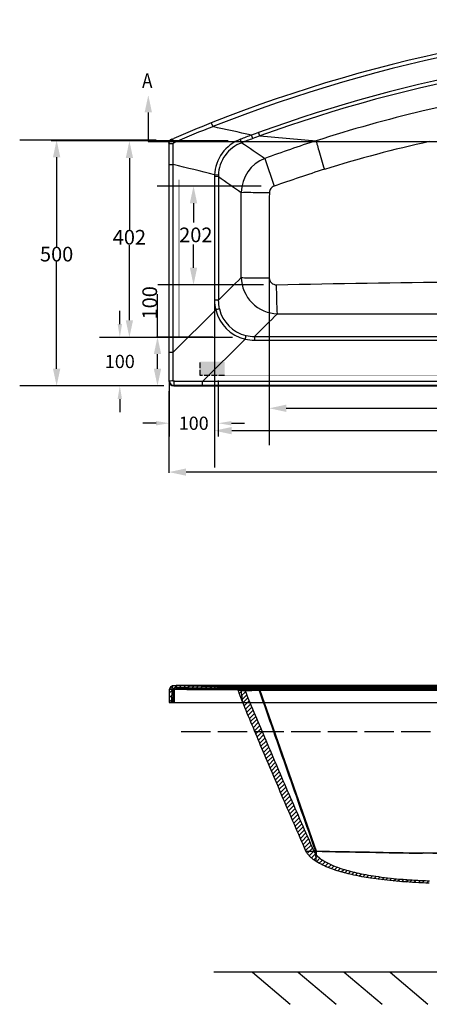
# Model space of a CAD drawing. Units: inches. Extents: x -5825 to -2489, y 4334 to 6541.
# Drawn here: x -5825 to -4987, y 4384 to 6399 of the extents above; entities that cross this region are included whole.
import ezdxf
from ezdxf.lldxf.tags import DXFTag

# ---------------------------------------------------------------- set-up
doc = ezdxf.new("R2010")
doc.units = ezdxf.units.IN
doc.header["$MEASUREMENT"] = 0
doc.linetypes.add('ACAD_ISO02W100', pattern=[15, 12, -3])
doc.layers.add('1', color=1, linetype='Continuous')
doc.layers.add('DEFAULT_1', color=7, linetype='CENTER')
doc.styles.get("Standard").update_dxf_attribs({"font": 'arial.ttf'})
tags = doc.linetypes.add('CENTER', pattern=[2, 1.25, -0.25, 0.25, -0.25]).pattern_tags.tags
tags[10:11] = [DXFTag(74, 4), DXFTag(75, 0), DXFTag(340, '0'), DXFTag(46, 0.0), DXFTag(50, 0.0), DXFTag(44, 0.0), DXFTag(45, 0.0)]
tags[8:9] = [DXFTag(74, 4), DXFTag(75, 0), DXFTag(340, '0'), DXFTag(46, 0.0), DXFTag(50, 0.0), DXFTag(44, 0.0), DXFTag(45, 0.0)]
tags[6:7] = [DXFTag(74, 4), DXFTag(75, 0), DXFTag(340, '0'), DXFTag(46, 0.0), DXFTag(50, 0.0), DXFTag(44, 0.0), DXFTag(45, 0.0)]
tags[4:5] = [DXFTag(74, 4), DXFTag(75, 0), DXFTag(340, '0'), DXFTag(46, 0.0), DXFTag(50, 0.0), DXFTag(44, 0.0), DXFTag(45, 0.0)]
doc.dimstyles.get("Standard").update_dxf_attribs({"dimscale": 150, "dimtxt": 0.18, "dimasz": 0.18, "dimexe": 0.18, "dimexo": 0.0625, "dimgap": 0.09, "dimtad": 0, "dimtih": 1, "dimtoh": 1, "dimdec": 0, "dimzin": 0, "dimdsep": 46, "dimtxsty": 'Standard', "dimcen": 0.09, "dimadec": 0, "dimazin": 0, "dimtfac": 1, "dimtdec": 0, "dimtofl": 0, "dimtmove": 0, "dimatfit": 3, "dimfxl": 0, "dimtolj": 1, "dimtzin": 0, "dimarcsym": 0})

# ---------------------------------------------------------------- blocks, each defined once
blk = doc.blocks.new('_FILLED')
at = {"color": 0, "linetype": 'ByBlock'}
blk.add_solid([(0, 0), (-1, 0.214), (-1, -0.214)], dxfattribs=at)
blk = doc.blocks.new('*D12')
at = {"layer": '1', "color": 0, "lineweight": -2}
for p, q in [((-5519, 5661), (-5519, 5546.3)), ((-5419, 5661), (-5419, 5546.3)), ((-5546, 5573.3), (-5573, 5573.3)), ((-5392, 5573.3), (-5365, 5573.3))]:
    blk.add_line(p, q, dxfattribs=at)
at = {"layer": '1', "color": 0}
for points in [[(-5546, 5577.8), (-5546, 5568.8), (-5519, 5573.3)], [(-5392, 5577.8), (-5392, 5568.8), (-5419, 5573.3)]]:
    blk.add_solid(points, dxfattribs=at)
at = {"layer": 'Defpoints', "color": 0}
for p in [(-5519, 5670.3), (-5419, 5670.4), (-5519, 5573.3)]:
    blk.add_point(p, dxfattribs=at)
at = {"layer": '1', "color": 0, "insert": (-5469, 5573.3), "char_height": 27, "attachment_point": 5}
blk.add_mtext('\\A1;100', dxfattribs=at)
blk = doc.blocks.new('*D13')
at = {"layer": '1', "color": 0, "lineweight": -2}
for p, q in [((-5620.2, 5776.1), (-5620.2, 5803.1)), ((-5508.4, 5749.1), (-5647.2, 5749.1)), ((-5539.6, 5649.8), (-5647.2, 5649.8)), ((-5620.2, 5622.8), (-5620.2, 5595.8))]:
    blk.add_line(p, q, dxfattribs=at)
at = {"layer": '1', "color": 0}
for points in [[(-5624.7, 5776.1), (-5615.7, 5776.1), (-5620.2, 5749.1)], [(-5624.7, 5622.8), (-5615.7, 5622.8), (-5620.2, 5649.8)]]:
    blk.add_solid(points, dxfattribs=at)
at = {"layer": 'Defpoints', "color": 0}
for p in [(-5499, 5749.1), (-5620.2, 5649.8), (-5530.2, 5649.8)]:
    blk.add_point(p, dxfattribs=at)
at = {"layer": '1', "color": 0, "insert": (-5620.2, 5699.7), "char_height": 27, "attachment_point": 5}
blk.add_mtext('\\A1;100', dxfattribs=at)

msp = doc.modelspace()

# ---------------------------------------------------------------- hatches: boundary and pattern name
at = {"layer": '1'}
msp.add_hatch(color=0, dxfattribs=at).paths.add_polyline_path([(-5405.7, 5699), (-5405.7, 5670.9), (-5455.7, 5670.9), (-5455.7, 5699)])

# ---------------------------------------------------------------- linework, layer by layer
at = {"color": 0, "linetype": 'Continuous'}
for p, q in [((-5433.1, 6188.1), (-5430, 6180.3)), ((-5333.5, 6161.3), (-5336.1, 6168.4)), ((-5513.5, 6155.4), (-5513, 6155)), ((-5513, 6155), (-5509.9, 6156.4)), ((-5509.6, 6147.5), (-5506.7, 6148.8)), ((-5348, 6156), (-5350.6, 6163)), ((-5333.5, 6161.3), (-5218.5, 6151.4)), ((-5519.6, 6146.2), (-5519, 6145.9)), ((-5323.3, 6115.3), (-5304.5, 6058.7)), ((-5519, 5718.6), (-5519, 6103)), ((-5519, 6103), (-5510.8, 6103)), ((-5510.8, 5718.6), (-5510.8, 6103)), ((-5418.6, 6078.1), (-5426.3, 6078.1)), ((-5426.3, 6078.1), (-5426.3, 5825)), ((-5418.6, 6081.1), (-5426.2, 6081.5)), ((-5418.6, 6078.1), (-5418.6, 5825)), ((-5543.1, 5749.8), (-5543.1, 5837.6)), ((-5418.6, 5825), (-5426.3, 5825)), ((-5424, 5805.4), (-5510.8, 5718.6)), ((-5430.2, 5749.8), (-5544.9, 5749.8)), ((-5364, 5745.4), (-5450.8, 5658.6)), ((-5344.4, 5750.8), (-5344.4, 5743.1)), ((-5543.1, 5684.8), (-5543.1, 5714.8)), ((-5519, 5718.6), (-5510.8, 5718.6)), ((-5530.2, 5649.8), (-5544.9, 5649.8)), ((-5519.6, 5659.8), (-5519, 5660.4)), ((-5510.2, 5660.1), (-5508.4, 5660.1)), ((-5509.6, 5649.8), (-5509, 5650.4)), ((-5509.6, 5649.8), (-3829.6, 5649.8)), ((-5509.3, 5659.2), (-5509.3, 5661)), ((-5450.8, 5650.4), (-5450.8, 5658.6)), ((-4548, 5658.6), (-5450.8, 5658.6)), ((-4548, 5650.4), (-5450.8, 5650.4)), ((-5519.6, 5639.2), (-5519.6, 5471.5)), ((-3854.6, 5473.3), (-5484.6, 5473.3)), ((-5518.6, 5012), (-5511.2, 5019.4)), ((-5518.4, 5021.2), (-5510.9, 5028.7)), ((-5518, 5030.5), (-5512.4, 5036.2)), ((-5513.5, 5001.6), (-5513, 5029)), ((-5508.4, 5001.6), (-5508, 5028.8)), ((-5508.1, 5031.5), (-5502.9, 5036.7)), ((-5431.3, 5028.3), (-5508, 5028.8)), ((-5479.8, 5036.4), (-5504.8, 5036.7)), ((-5480, 5031.5), (-5504.7, 5031.7)), ((-5499, 5031.6), (-5494.1, 5036.5)), ((-5490.3, 5031.4), (-5485.4, 5036.3)), ((-5481.5, 5031.2), (-5476.6, 5036.1)), ((-5455.2, 5031.3), (-5480, 5031.5)), ((-5455.1, 5036.3), (-5479.8, 5036.4)), ((-5472.7, 5031), (-5467.8, 5035.9)), ((-5464, 5030.8), (-5459.1, 5035.7)), ((-5455.2, 5030.6), (-5450.3, 5035.5)), ((-4124.2, 5031.2), (-5455.2, 5031.3)), ((-4124.2, 5036.2), (-5455.1, 5036.3)), ((-5446.4, 5030.4), (-5441.5, 5035.3)), ((-5437.6, 5030.2), (-5432.7, 5035.1)), ((-5433.1, 5028.4), (-4124.2, 5028.3)), ((-5428.9, 5030), (-5424, 5034.9)), ((-5420.1, 5029.8), (-5415.2, 5034.7)), ((-5411.3, 5029.6), (-5406.4, 5034.5)), ((-5402.5, 5029.4), (-5397.6, 5034.3)), ((-5393.7, 5029.2), (-5388.8, 5034.2)), ((-5384.9, 5029.1), (-5380.2, 5033.8)), ((-5378.2, 5026.9), (-5372.8, 5032.3)), ((-5375.7, 5020.3), (-5366.6, 5029.5)), ((-5373.3, 5013.8), (-5363.3, 5023.8)), ((-4362.8, 5029), (-5350.7, 5029)), ((-4362.8, 5034), (-5350.6, 5034)), ((-5335.2, 5026.4), (-5349.8, 5026.4)), ((-5333.5, 5027.2), (-5348, 5027.2)), ((-5333.5, 5027.2), (-5218.5, 4697.8)), ((-5518.9, 5001.6), (-3819.6, 5001.6)), ((-5518.8, 5002.9), (-5511.5, 5010.2)), ((-5370.8, 5007.4), (-5360.6, 5017.5)), ((-5368.2, 5001), (-5358, 5011.2)), ((-5365.6, 4994.6), (-5355.4, 5004.8)), ((-5363, 4988.3), (-5352.7, 4998.5)), ((-5360.3, 4981.9), (-5350.1, 4992.2)), ((-5357.7, 4975.6), (-5347.4, 4985.8)), ((-5355.1, 4969.2), (-5344.8, 4979.5)), ((-5352.5, 4962.9), (-5342.1, 4973.2)), ((-5349.8, 4956.5), (-5339.5, 4966.9)), ((-5347.2, 4950.2), (-5336.8, 4960.6)), ((-5344.6, 4943.9), (-5334.2, 4954.3)), ((-5341.9, 4937.5), (-5331.5, 4947.9)), ((-5339.3, 4931.2), (-5328.8, 4941.6)), ((-5336.6, 4924.9), (-5326.2, 4935.3)), ((-5334, 4918.6), (-5323.5, 4929)), ((-5331.3, 4912.2), (-5320.8, 4922.7)), ((-5328.7, 4905.9), (-5318.2, 4916.4)), ((-5326, 4899.6), (-5315.5, 4910.2)), ((-5323.4, 4893.3), (-5312.8, 4903.9)), ((-5320.7, 4887), (-5310.1, 4897.6)), ((-5318, 4880.7), (-5307.4, 4891.3)), ((-5315.4, 4874.4), (-5304.7, 4885)), ((-5312.7, 4868.1), (-5302.1, 4878.7)), ((-5310, 4861.8), (-5299.4, 4872.5)), ((-5307.4, 4855.5), (-5296.7, 4866.2)), ((-5304.7, 4849.2), (-5294, 4859.9)), ((-5302, 4842.9), (-5291.3, 4853.6)), ((-5299.3, 4836.6), (-5288.6, 4847.4)), ((-5296.6, 4830.3), (-5285.9, 4841.1)), ((-5294, 4824), (-5283.2, 4834.8)), ((-5291.3, 4817.8), (-5280.5, 4828.6)), ((-5288.6, 4811.5), (-5277.8, 4822.3)), ((-5285.9, 4805.2), (-5275, 4816)), ((-5283.2, 4798.9), (-5272.3, 4809.8)), ((-5280.5, 4792.6), (-5269.6, 4803.5)), ((-5277.8, 4786.4), (-5266.9, 4797.3)), ((-5275.1, 4780.1), (-5264.2, 4791)), ((-5272.4, 4773.8), (-5261.5, 4784.8)), ((-5269.7, 4767.6), (-5258.7, 4778.5)), ((-5267, 4761.3), (-5256, 4772.3)), ((-5264.3, 4755), (-5253.3, 4766)), ((-5261.6, 4748.8), (-5250.6, 4759.8)), ((-5258.9, 4742.5), (-5247.8, 4753.6)), ((-5256.2, 4736.3), (-5245.1, 4747.3)), ((-5253.5, 4730), (-5242.4, 4741.1)), ((-5250.7, 4723.7), (-5239.6, 4734.8)), ((-5248, 4717.5), (-5236.9, 4728.6)), ((-5245.3, 4711.2), (-5234.2, 4722.4)), ((-5242.6, 4705), (-5231.4, 4716.1)), ((-5239.9, 4698.7), (-5228.7, 4709.9)), ((-5236.8, 4692.9), (-5226, 4703.7)), ((-5232.8, 4687.9), (-5223.2, 4697.4)), ((-5228.2, 4683.5), (-5219.8, 4691.9)), ((-5223.2, 4679.5), (-5215.6, 4687.2)), ((-5217.8, 4675.9), (-5210.8, 4683)), ((-5212.2, 4672.6), (-5205.5, 4679.3)), ((-5206.3, 4669.5), (-5200, 4675.9)), ((-5200.2, 4666.7), (-5194.1, 4672.7)), ((-5193.9, 4664), (-5188, 4669.8)), ((-5193.9, 4664), (-5193.9, 4664)), ((-5187.4, 4661.5), (-5181.7, 4667.2)), ((-5180.8, 4659.2), (-5175.2, 4664.7)), ((-5180.8, 4659.2), (-5180.8, 4659.2)), ((-5174, 4657), (-5168.6, 4662.4)), ((-5174, 4657), (-5174, 4657)), ((-5167.1, 4654.9), (-5161.8, 4660.2)), ((-5160, 4653), (-5154.8, 4658.2)), ((-5152.9, 4651.2), (-5147.8, 4656.3)), ((-5167.1, 4654.9), (-5167.1, 4654.9)), ((-5145.6, 4649.5), (-5140.6, 4654.5)), ((-5138.2, 4647.9), (-5133.3, 4652.8)), ((-5130.8, 4646.4), (-5125.9, 4651.2)), ((-5123.2, 4645), (-5118.4, 4649.8)), ((-5115.6, 4643.6), (-5110.8, 4648.4)), ((-5107.8, 4642.4), (-5103.1, 4647.1)), ((-5100, 4641.2), (-5095.3, 4645.9)), ((-5092.2, 4640.1), (-5087.5, 4644.8)), ((-5084.2, 4639.1), (-5079.5, 4643.8)), ((-5076.2, 4638.2), (-5071.5, 4642.8)), ((-5071.5, 4642.8), (-5071.5, 4642.8)), ((-5068.1, 4637.3), (-5063.4, 4641.9)), ((-5060, 4636.4), (-5055.3, 4641.1)), ((-5055.3, 4641.1), (-5055.3, 4641.1)), ((-5051.7, 4635.7), (-5047.1, 4640.4)), ((-5043.5, 4635), (-5038.8, 4639.7)), ((-5035.1, 4634.4), (-5030.4, 4639.1)), ((-5030.4, 4639.1), (-5030.4, 4639.1)), ((-5026.7, 4633.8), (-5022, 4638.5)), ((-5018.3, 4633.3), (-5013.5, 4638)), ((-5009.8, 4632.8), (-5005, 4637.6)), ((-5001.2, 4632.4), (-4996.4, 4637.2)), ((-4992.6, 4632), (-4987.8, 4636.8))]:
    msp.add_line(p, q, dxfattribs=at)
at = {"color": 0}
for p, q in [((-5545.8, 6152.8), (-5825.1, 6152.8)), ((-5398.3, 6151), (-5760.5, 6151)), ((-5749.5, 6117.8), (-5749.5, 5935.3)), ((-5600.6, 6116), (-5600.6, 5969.9)), ((-5330.8, 6058.7), (-5544.1, 6058.7)), ((-5469.4, 6023.7), (-5469.4, 5984.3)), ((-5600.6, 5784.1), (-5600.6, 5938.1)), ((-5469.4, 5891.6), (-5469.4, 5939.1)), ((-5426.3, 5925.3), (-5426.3, 5482.5)), ((-5314.5, 5932), (-5314.5, 5528.3)), ((-5749.5, 5684.8), (-5749.5, 5903.5)), ((-5325.9, 5856.6), (-5542.3, 5856.6)), ((-5389.3, 5749.1), (-5661.5, 5749.1)), ((-5535.8, 5649.8), (-5825.1, 5649.8)), ((-5279.5, 5603.9), (-4735.8, 5603.9)), ((-5391.3, 5558.1), (-4691.4, 5558.1)), ((-4344.1, 4449.6), (-5428, 4449.6)), ((-5348.8, 4449.6), (-5271.3, 4384)), ((-5255, 4449.6), (-5177.5, 4384)), ((-5255, 4449.6), (-5177.5, 4384)), ((-5161.1, 4449.6), (-5083.6, 4384)), ((-5161.1, 4449.6), (-5083.6, 4384)), ((-5067.3, 4449.6), (-4989.8, 4384)), ((-5067.3, 4449.6), (-4989.8, 4384))]:
    msp.add_line(p, q, dxfattribs=at)
at = {"color": 0, "linetype": 'ACAD_ISO02W100'}
for p, q in [((-5455.7, 5670.9), (-5455.7, 5699)), ((-5405.7, 5670.9), (-5455.7, 5670.9))]:
    msp.add_line(p, q, dxfattribs=at)
at = {"color": 0, "linetype": 'Continuous'}
msp.add_lwpolyline([(-5561.9, 6209.6), (-5561.9, 6149.8)], dxfattribs=at)
for centre, radius, start, end in [((-4327.5, 3399.8), 2999.4, 90, 111.6288), ((-4327.5, 3399.7), 2991.2, 90.1132, 111.6281), ((-4325.8, 3392.2), 2954.3, 90.716, 109.9968), ((-4326.1, 3393.4), 2945.6, 90.7111, 109.9996), ((-4332.5, 3401.5), 2889.1, 103.3476, 107.8576), ((-4337, 3423.5), 2973.9, 111.6287, 113.2299), ((-4342.2, 3421.6), 2965.4, 111.5207, 113.1227), ((-4338.8, 3426.6), 2917.6, 109.9891, 110.2932), ((-5989.1, 5941.4), 521.9, 23.265, 23.626), ((-4278.2, 3246), 3107.9, 110.186, 110.634), ((-4270.3, 3241.9), 3107, 110.2964, 110.7438), ((-4336.4, 3420.7), 2916.3, 109.993, 110.2964), ((-4413.3, 3546.6), 2665.6, 102.4233, 107.2032), ((-5296.2, 6044.8), 75.5, 110.9904, 179.3656), ((-9979.6, -11579.7), 18238.7, 75.54287, 75.817), ((-5343.6, 6078), 82.7, 177.635, 179.9987), ((-5344, 6078.2), 74.6, 177.7159, 180.0855), ((-50389.3, 5959), 45017.6, 359.88874, 0.11032), ((-5343.2, 5825), 83.1, 180.013, 193.6444), ((-5343.6, 5824.8), 75.1, 179.8861, 193.5441), ((-5345, 5824.4), 81.2, 193.5217, 256.4732), ((-5344.9, 5824.5), 73.7, 193.5259, 256.4707), ((-4585.6, 329922.8), 324126.1, 269.874104, 270.005029), ((-5344.4, 5826.2), 83.1, 256.3453, 269.9836), ((-5344.5, 5825.9), 75.1, 256.447, 270.1098), ((-5509, 5660.4), 10, 180.0202, 269.9798), ((-5433.7, 10203.3), 5174.9, 269.1221, 270.0064), ((-5505.2, 5013), 18.7, 88.5412, 95.9366), ((-4748.8, 36147.7), 31125.1, 268.60839, 268.83014), ((-5430.9, 10129.4), 5098.2, 269.1713, 270.0094), ((-4748.8, 36147.7), 31125.1, 268.60839, 268.83014), ((-4758.5, 35738.7), 30711.1, 268.60843, 268.83327), ((-5430, 10219.6), 5183.4, 269.1786, 269.9997), ((-4758.5, 35738.7), 30711.1, 268.60843, 268.83327), ((-5383.9, 2418.5), 2610.6, 89.7724, 90.0079), ((-5383.9, 2421), 2613.1, 89.7692, 89.997), ((-5385.5, 3458.4), 1568.1, 89.5262, 89.726), ((-5350.4, 10770.9), 5741.9, 269.76948, 269.99682), ((-5349.9, 10796.7), 5762.7, 269.76656, 269.99298), ((-5350.8, 10663.7), 5637.3, 269.7789, 270.0103), ((-5350.7, 10589.1), 5561.9, 269.8569, 270.0277), ((-5163.8, 7341.9), 2645.3, 268.3628, 268.783), ((-5170.1, 6968.3), 2271, 268.6534, 268.7792), ((-4133.7, 58955.1), 54268.8, 268.85303, 269.08466), ((-5021.5, 4701.5), 197, 181.0728, 183.3901), ((-4317, 47950.3), 43261.8, 268.80601, 269.09607)]:
    msp.add_arc(centre, radius, start, end, dxfattribs=at)
msp.add_ellipse((-5509.6, 5659.8), major_axis=(7.07, 7.07), ratio=0.999695, start_param=-3.926839, end_param=-2.356347, dxfattribs=at)
for points, start_tangent, end_tangent in [([(-4327.5, 6293.4), (-4497, 6287.5), (-4999.5, 6212.6)], (-0.999996, -0.002998), (-0.97295, -0.231015)), ([(-5350.6, 6163), (-5430, 6180.3)], (-0.977365, 0.211561), (-0.977109, 0.212739)), ([(-5519.6, 6146.2), (-5513.5, 6155.4)], (0, 1), (0.918537, 0.395336)), ([(-5519, 6145.9), (-5513, 6155)], (0.00024, 1), (0.918502, 0.395417)), ([(-5513, 6155), (-5512.4, 6153.8), (-5510.9, 6150.5)], (0.888662, -0.458562), (0.400848, -0.916145)), ([(-5510.8, 6145.7), (-5509.6, 6147.5)], (-0.000577, 1), (0.919235, 0.39371)), ([(-5373.4, 6154.6), (-5410.9, 6126), (-5426.2, 6081.5)], (-0.93581, -0.352506), (-0.040475, -0.999181)), ([(-5370.8, 6147.5), (-5404.7, 6121.5), (-5418.6, 6081.1)], (-0.935713, -0.352763), (-0.039873, -0.999205)), ([(-5370.8, 6147.5), (-5371.1, 6148.3), (-5373.4, 6154.6)], (-0.329971, 0.943991), (-0.35399, 0.935249)), ([(-5370.8, 6147.5), (-5323.3, 6115.3)], (0.833989, -0.551782), (0.825835, -0.563912)), ([(-5218.5, 6151.4), (-5323.3, 6115.3)], (-0.95176, -0.306845), (-0.938009, -0.34661)), ([(-5218.5, 6151.4), (-5216.9, 6144.8), (-5213.2, 6131.6), (-5201.6, 6093)], (0.136496, -0.990641), (0.295379, -0.95538)), ([(-5519, 6103), (-5519, 6145.9)], (0, 1), (0.00035, 1)), ([(-5519, 6145.9), (-5518.4, 6145.8), (-5516.6, 6145.7), (-5510.8, 6145.7)], (0.656603, -0.754236), (1, 0.00015)), ([(-5510.8, 6103), (-5510.8, 6145.7)], (-0.00095, 1), (-0.000597, 1)), ([(-5201.6, 6093), (-5304.5, 6058.7)], (-0.955128, -0.296194), (-0.948878, -0.315645)), ([(-5418.6, 6078.1), (-5371.8, 6045.7)], (0.817289, -0.576227), (0.825067, -0.565034)), ([(-5371.8, 6045.7), (-5352.3, 6045.9), (-5314.1, 6045.5)], (0.995091, 0.098966), (0.999835, -0.018175)), ([(-5304.5, 6058.7), (-5311.4, 6053.6), (-5314.1, 6045.5)], (-0.948874, -0.315656), (-0.017741, -0.999843)), ([(-5314.1, 6045.5), (-5314.5, 5958.2), (-5314.3, 5871)], (-0.017757, -0.999842), (0.008232, -0.999966)), ([(-5418.6, 5825), (-5371.8, 5871.6)], (0.710053, 0.704148), (0.708793, 0.705417)), ([(-5371.8, 5871.6), (-5349.7, 5819.6), (-5297.8, 5797.4)], (0.016704, -0.99986), (0.999797, -0.020144)), ([(-5371.8, 5871.6), (-5365.3, 5871.2), (-5352.4, 5871), (-5314.3, 5871)], (0.992393, -0.123111), (0.999974, 0.007199)), ([(-5314.3, 5871), (-5310, 5860.7), (-5299.6, 5856.6)], (0.008106, -0.999967), (0.999733, 0.023089)), ([(-5299.6, 5856.6), (-4558.4, 5865.5)], (0.999733, 0.023112), (0.999978, 0.006642)), ([(-5297.8, 5797.4), (-5298.6, 5817.4), (-5299.6, 5856.6)], (-0.069594, 0.997575), (-0.024016, 0.999712)), ([(-5416.5, 5807.3), (-5417.4, 5807), (-5424, 5805.4)], (-0.96109, -0.276236), (-0.971529, -0.23692)), ([(-5344.4, 5750.8), (-5297.8, 5797.4)], (0.706579, 0.707634), (0.706141, 0.708072)), ([(-5362.1, 5752.8), (-5362.4, 5752), (-5364, 5745.4)], (-0.276593, -0.960987), (-0.237072, -0.971492)), ([(-5344.4, 5750.8), (-4569.5, 5750.7)], (1, -0.000087), (1, -0.000024)), ([(-5344.4, 5743.1), (-4569.5, 5743)], (1, -0.000105), (1, -0.000028)), ([(-5519, 5660.4), (-5519, 5718.6)], (-0.000253, 1), (0, 1)), ([(-5510.9, 5660.5), (-5510.8, 5718.6)], (0.001743, 0.999998), (0.001995, 0.999998)), ([(-5519, 5660.4), (-5518.4, 5660.4), (-5516.6, 5660.4), (-5510.9, 5660.5)], (0.769162, 0.639054), (1, 0.000028)), ([(-5508.9, 5658.5), (-5510.3, 5658.8), (-5510.3, 5660)], (-0.999999, -0.001723), (0.630012, 0.776585)), ([(-5509, 5650.4), (-5509, 5651), (-5508.9, 5652.8), (-5508.9, 5658.5)], (0.639054, 0.769162), (0.000028, 1)), ([(-5450.8, 5650.4), (-5509, 5650.4)], (-1, 0), (-1, 0.000253)), ([(-5450.8, 5658.6), (-5508.9, 5658.5)], (-0.999998, -0.001995), (-0.999998, -0.001743)), ([(-5518.2, 5029), (-5517.5, 5031.9), (-5515.8, 5034.3), (-5513.3, 5035.8), (-5510.6, 5036.5)], (0.022385, 0.999749), (0.994774, 0.102099)), ([(-5518.2, 5029), (-5517.5, 5031.9), (-5515.8, 5034.3), (-5513.3, 5035.8), (-5510.6, 5036.5)], (0.022385, 0.999749), (0.994774, 0.102099)), ([(-5518.2, 5029), (-5516.3, 5029), (-5513, 5029)], (0.999928, 0.011973), (0.999914, -0.013125)), ([(-5513, 5029), (-5512.6, 5032.2), (-5511.8, 5034.9), (-5510.6, 5036.5)], (0.020077, 0.999798), (0.806435, 0.591323)), ([(-5507.1, 5031.7), (-5508.6, 5031.4), (-5509.8, 5030.8), (-5510.6, 5029.9), (-5510.9, 5028.9)], (-0.994499, -0.104747), (-0.029516, -0.999564)), ([(-5507.1, 5031.7), (-5509.8, 5030.8), (-5510.9, 5028.9)], (-0.994499, -0.104747), (-0.029516, -0.999564)), ([(-5510.6, 5036.5), (-5507.5, 5036.7), (-5504.3, 5036.7)], (0.994774, 0.102097), (0.999706, -0.024244)), ([(-5510.6, 5036.5), (-5507.5, 5036.7), (-5504.3, 5036.7)], (0.994774, 0.102097), (0.999706, -0.024244)), ([(-5508, 5028.8), (-5510, 5028.9)], (-0.999899, 0.014243), (-0.999987, 0.005107)), ([(-5507.1, 5031.7), (-5508, 5028.8)], (-0.799612, -0.600517), (-0.019536, -0.999809)), ([(-5504.7, 5031.7), (-5505.9, 5031.7), (-5507.1, 5031.7)], (-0.999706, 0.024265), (-0.994499, -0.104749)), ([(-5433.1, 5028.4), (-5432.7, 5032.4), (-5430, 5036.2)], (0.006447, 0.999979), (0.991128, -0.132912)), ([(-5430.1, 5031.2), (-5431.3, 5028.3)], (-0.991128, 0.132912), (-0.006447, -0.999979)), ([(-5350.7, 5029), (-5377.3, 5029.7), (-5402.8, 5030.4), (-5430.1, 5031.2)], (-0.999613, 0.027826), (-0.999602, 0.02822)), ([(-5350.6, 5034), (-5371, 5034.5), (-5390.4, 5035.1), (-5409.7, 5035.6), (-5430, 5036.2)], (-0.999613, 0.027832), (-0.999602, 0.028224)), ([(-5378, 5026.5), (-5378.5, 5027.3), (-5379.3, 5027.9), (-5380.4, 5028.3), (-5381.5, 5028.7), (-5382.8, 5028.9), (-5384.2, 5029.1)], (-0.337914, 0.941177), (-0.999792, 0.020372)), ([(-5378, 5026.5), (-5379.3, 5027.9), (-5381.5, 5028.7), (-5384.2, 5029.1)], (-0.337914, 0.941177), (-0.999792, 0.020372)), ([(-5383.8, 5034), (-5379.5, 5033.7), (-5375.4, 5033), (-5371.6, 5031.9)], (0.999793, -0.020338), (0.948988, -0.315311)), ([(-5383.8, 5034), (-5379.5, 5033.7), (-5375.4, 5033), (-5371.6, 5031.9)], (0.999793, -0.020338), (0.948988, -0.315311)), ([(-5369.1, 5003.2), (-5373.6, 5014.6), (-5378, 5026.5)], (-0.379132, 0.925342), (-0.337914, 0.941177)), ([(-5369.1, 5003.2), (-5373.6, 5014.6), (-5378, 5026.5)], (-0.379132, 0.925342), (-0.337914, 0.941177)), ([(-5371.6, 5031.9), (-5373.4, 5034)], (-0.353626, 0.935387), (-0.992102, 0.125432)), ([(-5372.5, 5026.5), (-5373.1, 5028.7)], (-0.047933, 0.998851), (-0.992103, 0.12543)), ([(-5372.5, 5026.5), (-5370.8, 5015), (-5369.1, 5003.2)], (0.14809, -0.988974), (0.146915, -0.989149)), ([(-5371.6, 5031.9), (-5369.4, 5031), (-5367.4, 5030), (-5365.7, 5028.7), (-5364.6, 5027.2)], (0.948968, -0.315372), (0.381884, -0.92421)), ([(-5371.6, 5031.9), (-5369.4, 5031), (-5367.4, 5030), (-5365.7, 5028.7), (-5364.6, 5027.2)], (0.948968, -0.315372), (0.381884, -0.92421)), ([(-5364.6, 5027.2), (-5321.6, 4924.6), (-5274.6, 4815), (-5223.4, 4697.9)], (0.381884, -0.92421), (0.402874, -0.915256)), ([(-5364.6, 5027.2), (-5321.6, 4924.6), (-5274.6, 4815), (-5223.4, 4697.9)], (0.381884, -0.92421), (0.402874, -0.915256)), ([(-5348, 5027.2), (-5348.5, 5030.5), (-5350.6, 5034)], (-0.050768, 0.99871), (-0.989528, 0.14434)), ([(-5349.8, 5026.4), (-5350.3, 5028.6)], (-0.050768, 0.99871), (-0.989528, 0.14434)), ([(-5333.5, 5027.2), (-5334, 5030.5), (-5336.1, 5034)], (-0.050388, 0.99873), (-0.989237, 0.14632)), ([(-5335.2, 5026.4), (-5335.7, 5028.6)], (-0.050389, 0.99873), (-0.989237, 0.14632)), ([(-4362.7, 5026.4), (-4461.2, 5026.4), (-4543.9, 5026.4), (-4621.4, 5026.4), (-4703.7, 5026.4), (-4798.8, 5026.4), (-4909.6, 5026.5), (-5035, 5026.5), (-5176.1, 5026.5), (-5335.2, 5026.4)], (-1, 0.000019), (-1, -0.000185)), ([(-5335.2, 5026.4), (-5277.6, 4861.8), (-5220, 4697.2)], (0.330657, -0.943751), (0.330144, -0.943931)), ([(-4362.7, 5027), (-4438.2, 5027.1), (-4503.6, 5027.1), (-4563, 5027.1), (-4620.9, 5027.1), (-4681.5, 5027.2), (-4748.6, 5027.2), (-4824.2, 5027.2), (-4908.7, 5027.2), (-5001.2, 5027.3), (-5102.2, 5027.3), (-5212.6, 5027.2), (-5333.5, 5027.2)], (-1, 0.000069), (-1, -0.000555)), ([(-5239.4, 4697.6), (-5286.3, 4806.1), (-5329.5, 4907.9), (-5369.1, 5003.2)], (-0.399346, 0.9168), (-0.379132, 0.925342)), ([(-5239.4, 4697.6), (-5286.3, 4806.1), (-5329.5, 4907.9), (-5369.1, 5003.2)], (-0.399346, 0.9168), (-0.379132, 0.925342)), ([(-5218.5, 4676.4), (-5225.4, 4681.2), (-5231.2, 4686.3), (-5236, 4691.8), (-5239.4, 4697.6)], (-0.843365, 0.537341), (-0.399346, 0.9168)), ([(-5218.5, 4676.4), (-5225.4, 4681.2), (-5231.2, 4686.3), (-5236, 4691.8), (-5239.4, 4697.6)], (-0.843365, 0.537341), (-0.399346, 0.9168)), ([(-5223.4, 4697.9), (-5221.2, 4693.8), (-5218.2, 4689.9)], (0.402874, -0.915256), (0.658789, -0.752328)), ([(-5223.4, 4697.9), (-5221.2, 4693.8), (-5218.2, 4689.9)], (0.402874, -0.915256), (0.658789, -0.752328)), ([(-5220, 4697.2), (-5219.8, 4691.8), (-5218.5, 4676.4)], (0.018957, -0.99982), (0.125355, -0.992112)), ([(-4986.9, 4631.8), (-5014.7, 4633.1), (-5041.7, 4634.9), (-5067.3, 4637.2), (-5090.8, 4639.9), (-5111.4, 4642.9), (-5129.4, 4646.1), (-5145.6, 4649.5), (-5160.7, 4653.2), (-5175.6, 4657.5), (-5190.3, 4662.6), (-5204.8, 4668.8), (-5218.5, 4676.4)], (-0.999391, 0.034899), (-0.843187, 0.53762)), ([(-4986.9, 4631.8), (-5014.7, 4633.1), (-5041.7, 4634.9), (-5067.3, 4637.2), (-5090.8, 4639.9), (-5111.4, 4642.9), (-5129.4, 4646.1), (-5145.6, 4649.5), (-5160.7, 4653.2), (-5175.6, 4657.5), (-5190.3, 4662.6), (-5204.8, 4668.8), (-5218.5, 4676.4)], (-0.999391, 0.034899), (-0.843187, 0.53762)), ([(-5218.2, 4689.9), (-5211.4, 4683.5), (-5202.9, 4677.6), (-5192.7, 4672), (-5181.1, 4666.9), (-5167.8, 4662.1), (-5152.8, 4657.6), (-5135.9, 4653.4), (-5117, 4649.5), (-5096.1, 4646.1), (-5073, 4643), (-5047.3, 4640.4), (-5018.7, 4638.3), (-4986.7, 4636.8)], (0.658792, -0.752325), (0.999391, -0.034899)), ([(-5218.2, 4689.9), (-5211.4, 4683.5), (-5202.9, 4677.6), (-5192.7, 4672), (-5181.1, 4666.9), (-5167.8, 4662.1), (-5152.8, 4657.6), (-5135.9, 4653.4), (-5117, 4649.5), (-5096.1, 4646.1), (-5073, 4643), (-5047.3, 4640.4), (-5018.7, 4638.3), (-4986.7, 4636.8)], (0.658792, -0.752325), (0.999391, -0.034899)), ([(-4327.5, 4684), (-4412.2, 4682.9), (-4496.9, 4684.2), (-4666.2, 4687.4), (-4834.3, 4690.4), (-5000.6, 4693.2)], (-0.99957, -0.029332), (-0.999868, 0.016236)), ([(-4327.5, 4684.6), (-4333.7, 4684.5), (-4339.7, 4684.3), (-4345.6, 4684.2), (-4351.5, 4684), (-4357.3, 4683.9), (-4363.1, 4683.8), (-4368.9, 4683.7), (-4374.7, 4683.7), (-4380.5, 4683.6), (-4386.4, 4683.6), (-4392.3, 4683.6), (-4398.2, 4683.5), (-4404.1, 4683.6), (-4410.2, 4683.6), (-4416.3, 4683.6), (-4422.6, 4683.7), (-4429.1, 4683.7), (-4435.8, 4683.8), (-4442.9, 4683.9), (-4450.2, 4684), (-4458, 4684.1), (-4466.3, 4684.3), (-4475.2, 4684.4), (-4484.8, 4684.6), (-4495.2, 4684.8), (-4506.6, 4685), (-4519, 4685.3), (-4532.7, 4685.5), (-4547.9, 4685.8), (-4564.9, 4686.2), (-4583.8, 4686.5), (-4605.1, 4686.9), (-4629.3, 4687.4), (-4657.1, 4687.9), (-4688.9, 4688.4), (-4725.2, 4689), (-4766.7, 4689.8), (-4814, 4690.6), (-4868, 4691.6), (-4929.5, 4692.7), (-4999.5, 4693.8)], (-0.999567, -0.029423), (-0.999863, 0.016568))]:
    msp.add_spline(points, degree=3, dxfattribs=dict(at, start_tangent=start_tangent, end_tangent=end_tangent))
for points, knots in [([(-5518.8, 5001.6), (-5518.8, 5003.6), (-5518.7, 5009.1), (-5518.5, 5018.2), (-5518.3, 5025.4), (-5518.2, 5029)], [5.001198, 5.001198, 5.001198, 5.001198, 10.798483, 21.582859, 32.353126, 32.353126, 32.353126, 32.353126]), ([(-5518.8, 5001.6), (-5518.8, 5003.6), (-5518.7, 5009.1), (-5518.5, 5018.2), (-5518.3, 5025.4), (-5518.2, 5029)], [5.001198, 5.001198, 5.001198, 5.001198, 10.798483, 21.582859, 32.353126, 32.353126, 32.353126, 32.353126]), ([(-5510.9, 5028.9), (-5511, 5025.3), (-5511.2, 5018.1), (-5511.5, 5009.1), (-5511.7, 5003.6), (-5511.7, 5001.6)], [0, 0, 0, 0, 10.720834, 21.462848, 27.224023, 27.224023, 27.224023, 27.224023]), ([(-5510.9, 5028.9), (-5511, 5025.3), (-5511.2, 5018.1), (-5511.5, 5009.1), (-5511.7, 5003.6), (-5511.7, 5001.6)], [0, 0, 0, 0, 10.720834, 21.462848, 27.224023, 27.224023, 27.224023, 27.224023])]:
    msp.add_open_spline(points, degree=3, knots=knots, dxfattribs=at)
at = {"layer": '1', "color": 0, "linetype": 'ACAD_ISO02W100', "ltscale": 5}
msp.add_line((-3784.7, 4941.5), (-5506, 4941.5), dxfattribs=at)
at = {"layer": '1', "color": 0, "const_width": 1}
for points in [[(-5499, 6071.8), (-5499, 5749.1)], [(-5419, 5670.4), (-3920.2, 5670.3)]]:
    msp.add_lwpolyline(points, dxfattribs=at)
at = {"layer": 'DEFAULT_1', "color": 0, "linetype": 'CENTER'}
for p, q in [((-5561.9, 6149.8), (-5461.9, 6149.8)), ((-5461.9, 6149.8), (-3878.5, 6149.8))]:
    msp.add_line(p, q, dxfattribs=at)

# ---------------------------------------------------------------- block references
at = {"color": 0, "linetype": 'Continuous', "xscale": 35, "yscale": 35, "zscale": 35}
for p, rotation in [((-5561.9, 6244.6), 90), ((-5543.1, 5749.8), 90), ((-5543.1, 5649.8), 270), ((-5519.6, 5473.3), 180)]:
    msp.add_blockref('_FILLED', p, dxfattribs=dict(at, rotation=rotation))
at = {"color": 0, "xscale": 35, "yscale": 35, "zscale": 35}
for p, rotation in [((-5749.5, 6152.8), 90), ((-5600.6, 6151), 90), ((-5469.4, 6058.7), 90), ((-5469.4, 5856.6), 270), ((-5600.6, 5749.1), 270), ((-5749.5, 5649.8), 270), ((-5314.5, 5603.9), 180), ((-5426.3, 5558.1), 180)]:
    msp.add_blockref('_FILLED', p, dxfattribs=dict(at, rotation=rotation))

# ---------------------------------------------------------------- texts
at = {"color": 0, "width": 0.85}
msp.add_text('A', height=30, dxfattribs=at).set_placement((-5574.6, 6259.6))
at = {"color": 0, "char_height": 30, "attachment_point": 5}
for s, insert in [('\\A1;402', (-5600.6, 5954)), ('\\A1;202', (-5464.7, 5958.8)), ('\\A1;500', (-5749.5, 5919.4))]:
    msp.add_mtext(s, dxfattribs=dict(at, insert=insert))
at = {"color": 0, "linetype": 'Continuous', "insert": (-5574, 5785.7), "char_height": 30, "attachment_point": 1, "rotation": 90}
msp.add_mtext('\\A1;100', dxfattribs=at)

# ---------------------------------------------------------------- dimensions: what is measured, and where the dimension line sits
at = {"layer": '1', "color": 0}
dim = msp.add_linear_dim(base=(-5620.2, 5649.8), p1=(-5499, 5749.1), p2=(-5530.2, 5649.8), angle=90, text='100', dimstyle='Standard', dxfattribs=at)
dim.commit()
dim.dimension.update_dxf_attribs({"geometry": '*D13', "text_midpoint": (-5620.2, 5699.7), "dimtype": 160})
dim = msp.add_linear_dim(base=(-5519, 5573.3), p1=(-5419, 5670.4), p2=(-5519, 5670.3), dimstyle='Standard', dxfattribs=at)
dim.commit()
dim.dimension.update_dxf_attribs({"geometry": '*D12', "text_midpoint": (-5469, 5573.3), "dimtype": 160})

doc.saveas('drawing.dxf')
